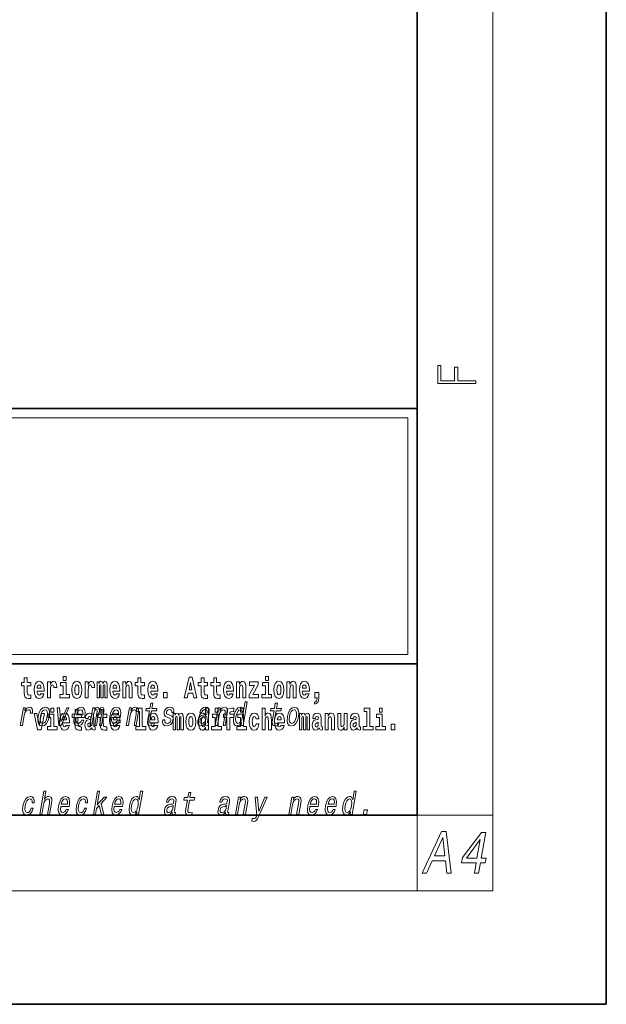
# Model space of a CAD drawing. Extents: x 0 to 210, y 0 to 297.
# Drawn here: x 179 to 210, y 0 to 52 of the extents above; entities that cross this region are included whole.
import ezdxf

# ---------------------------------------------------------------- set-up
doc = ezdxf.new("R2010")
doc.units = 0

msp = doc.modelspace()

# ---------------------------------------------------------------- linework, layer by layer
at = {"color": 7, "lineweight": 35}
for p, q in [((210, 0), (210, 297)), ((200, 10), (200, 287)), ((20, 31.5), (200, 31.5)), ((147.812393, 31.5), (200, 31.5)), ((200, 10), (200, 31.5)), ((147.812393, 18), (198.5, 18)), ((187, 18), (200, 18)), ((20, 10), (200, 10)), ((20, 10), (200, 10)), ((0, 0), (210, 0))]:
    msp.add_line(p, q, dxfattribs=at)
at = {"color": 7, "lineweight": 13}
for p, q in [((204, 6), (204, 291)), ((148.312393, 31), (199.5, 31)), ((199.5, 31), (199.5, 18.5)), ((200, 10), (204, 10)), ((200, 10), (200, 6)), ((204, 6), (16, 6))]:
    msp.add_line(p, q, dxfattribs=at)
at = {"color": 252, "lineweight": 13}
msp.add_line((148.312393, 18.5), (199.5, 18.5), dxfattribs=at)
at = {"color": 7, "lineweight": 13}
for points in [[(203.092789, 32.81683), (203.092789, 32.954521), (202.144257, 32.954521), (202.144257, 33.690964), (201.980133, 33.690964), (201.980133, 32.954521), (201.256912, 32.954521), (201.256912, 33.766068), (201.092789, 33.766068), (201.092789, 32.81683)], [(179.567886, 17.016113), (179.378159, 17.016113), (179.378159, 17.264961), (179.22171, 17.264961), (179.22171, 17.016113), (179.073044, 17.016113), (179.073044, 16.838593), (179.22171, 16.838593), (179.22171, 16.459774), (179.231705, 16.323462), (179.267212, 16.231531), (179.3349, 16.180811), (179.441406, 16.163376), (179.567886, 16.171301), (179.567886, 16.351992), (179.494659, 16.345652), (179.434753, 16.358332), (179.399231, 16.396374), (179.382599, 16.458189), (179.378159, 16.540609), (179.378159, 16.838593), (179.567886, 16.838593)], [(181.286514, 17.331532), (181.286514, 17.115969), (181.442963, 17.115969), (181.442963, 17.331532)], [(185.579193, 17.016113), (185.389465, 17.016113), (185.389465, 17.264961), (185.233032, 17.264961), (185.233032, 17.016113), (185.084351, 17.016113), (185.084351, 16.838593), (185.233032, 16.838593), (185.233032, 16.459774), (185.243011, 16.323462), (185.278519, 16.231531), (185.346191, 16.180811), (185.452698, 16.163376), (185.579193, 16.171301), (185.579193, 16.351992), (185.505966, 16.345652), (185.446045, 16.358332), (185.410553, 16.396374), (185.393906, 16.458189), (185.389465, 16.540609), (185.389465, 16.838593), (185.579193, 16.838593)], [(187.940216, 17.293491), (187.679489, 16.193491), (187.84259, 16.193491), (187.89473, 16.445509), (188.132172, 16.445509), (188.186523, 16.193491), (188.352966, 16.193491), (188.093338, 17.293491)], [(188.918808, 17.016113), (188.72908, 17.016113), (188.72908, 17.264961), (188.572632, 17.264961), (188.572632, 17.016113), (188.423965, 17.016113), (188.423965, 16.838593), (188.572632, 16.838593), (188.572632, 16.459774), (188.582626, 16.323462), (188.618134, 16.231531), (188.685822, 16.180811), (188.792328, 16.163376), (188.918808, 16.171301), (188.918808, 16.351992), (188.845581, 16.345652), (188.785675, 16.358332), (188.750153, 16.396374), (188.733521, 16.458189), (188.72908, 16.540609), (188.72908, 16.838593), (188.918808, 16.838593)], [(189.586731, 17.016113), (189.397003, 17.016113), (189.397003, 17.264961), (189.24057, 17.264961), (189.24057, 17.016113), (189.091888, 17.016113), (189.091888, 16.838593), (189.24057, 16.838593), (189.24057, 16.459774), (189.250549, 16.323462), (189.286057, 16.231531), (189.353729, 16.180811), (189.460236, 16.163376), (189.586731, 16.171301), (189.586731, 16.351992), (189.513504, 16.345652), (189.453583, 16.358332), (189.418091, 16.396374), (189.401443, 16.458189), (189.397003, 16.540609), (189.397003, 16.838593), (189.586731, 16.838593)], [(191.973282, 17.331532), (191.973282, 17.115969), (192.12973, 17.115969), (192.12973, 17.331532)], [(180.091583, 16.421734), (180.058289, 16.367842), (180.01059, 16.348822), (179.968414, 16.361502), (179.935135, 16.399544), (179.910721, 16.462944), (179.899628, 16.550119), (180.271317, 16.550119), (180.27243, 16.60718), (180.254669, 16.808477), (180.202515, 16.955883), (180.119308, 17.044643), (180.006134, 17.074759), (179.898529, 17.043058), (179.815308, 16.954298), (179.762054, 16.810062), (179.744293, 16.61986), (179.762054, 16.426489), (179.815308, 16.282251), (179.896301, 16.193491), (180.002808, 16.163376), (180.091583, 16.179226), (180.162582, 16.225191), (180.216949, 16.304441), (180.257996, 16.421734)], [(180.109314, 16.713375), (179.902954, 16.713375), (179.911835, 16.786285), (179.935135, 16.841763), (179.967316, 16.876633), (180.006134, 16.889313), (180.047195, 16.876633), (180.079376, 16.843348), (180.099335, 16.787872)], [(180.445496, 17.044643), (180.445496, 16.193491), (180.60527, 16.193491), (180.60527, 16.6262), (180.608612, 16.74032), (180.625244, 16.822742), (180.656311, 16.873463), (180.707352, 16.890898), (180.763931, 16.854443), (180.779465, 16.811647), (180.785004, 16.753), (180.785004, 16.748245), (180.93924, 16.748245), (180.93924, 16.76251), (180.92926, 16.898823), (180.900406, 16.995508), (180.850479, 17.052568), (180.778351, 17.073174), (180.720673, 17.062078), (180.674072, 17.030378), (180.635223, 16.976488), (180.60527, 16.900408), (180.60527, 17.044643)], [(181.613815, 16.369427), (181.442963, 16.369427), (181.442963, 17.016113), (181.142273, 17.016113), (181.142273, 16.838593), (181.286514, 16.838593), (181.286514, 16.369427), (181.096786, 16.369427), (181.096786, 16.193491), (181.613815, 16.193491)], [(181.741409, 16.618275), (181.759155, 16.423319), (181.81131, 16.280666), (181.894531, 16.193491), (182.005463, 16.163376), (182.115311, 16.193491), (182.198517, 16.280666), (182.250671, 16.423319), (182.269531, 16.618275), (182.250671, 16.811647), (182.198517, 16.955883), (182.114197, 17.043058), (182.004364, 17.074759), (181.894531, 17.043058), (181.81131, 16.955883), (181.759155, 16.811647)], [(182.005463, 16.886143), (182.04985, 16.868708), (182.08313, 16.817987), (182.103119, 16.73398), (182.11087, 16.61986), (182.103119, 16.504154), (182.08313, 16.420149), (182.04985, 16.369427), (182.005463, 16.353577), (181.959991, 16.369427), (181.926697, 16.421734), (181.906723, 16.507324), (181.90007, 16.6262), (181.906723, 16.73715), (181.927795, 16.817987), (181.96109, 16.868708)], [(182.44928, 17.044643), (182.44928, 16.193491), (182.609039, 16.193491), (182.609039, 16.6262), (182.612366, 16.74032), (182.629013, 16.822742), (182.66008, 16.873463), (182.711121, 16.890898), (182.7677, 16.854443), (182.783234, 16.811647), (182.788788, 16.753), (182.788788, 16.748245), (182.943008, 16.748245), (182.943008, 16.76251), (182.933014, 16.898823), (182.904175, 16.995508), (182.854248, 17.052568), (182.782135, 17.073174), (182.724426, 17.062078), (182.677826, 17.030378), (182.639008, 16.976488), (182.609039, 16.900408), (182.609039, 17.044643)], [(183.48555, 16.824327), (183.48555, 16.193491), (183.61203, 16.193491), (183.61203, 16.781532), (183.606491, 16.905163), (183.588745, 16.997093), (183.552124, 17.054153), (183.491104, 17.074759), (183.427856, 17.043058), (183.375702, 16.951128), (183.34021, 17.041473), (183.279175, 17.074759), (183.223709, 17.043058), (183.184875, 16.954298), (183.184875, 17.044643), (183.070587, 17.044643), (183.070587, 16.193491), (183.195969, 16.193491), (183.195969, 16.817987), (183.208176, 16.875048), (183.243683, 16.895653), (183.270309, 16.879803), (183.279175, 16.835423), (183.279175, 16.193491), (183.403442, 16.193491), (183.403442, 16.817987), (183.415649, 16.875048), (183.451157, 16.895653), (183.476685, 16.879803), (183.48555, 16.835423)], [(184.099121, 16.421734), (184.065826, 16.367842), (184.018127, 16.348822), (183.975952, 16.361502), (183.942673, 16.399544), (183.918259, 16.462944), (183.907166, 16.550119), (184.278854, 16.550119), (184.279968, 16.60718), (184.262207, 16.808477), (184.210052, 16.955883), (184.126846, 17.044643), (184.013672, 17.074759), (183.906067, 17.043058), (183.822845, 16.954298), (183.769592, 16.810062), (183.751831, 16.61986), (183.769592, 16.426489), (183.822845, 16.282251), (183.903839, 16.193491), (184.010345, 16.163376), (184.099121, 16.179226), (184.17012, 16.225191), (184.224487, 16.304441), (184.265533, 16.421734)], [(184.116852, 16.713375), (183.910492, 16.713375), (183.919373, 16.786285), (183.942673, 16.841763), (183.974854, 16.876633), (184.013672, 16.889313), (184.054733, 16.876633), (184.086914, 16.843348), (184.106873, 16.787872)], [(184.431961, 17.044643), (184.431961, 16.193491), (184.590622, 16.193491), (184.590622, 16.61669), (184.595062, 16.732395), (184.611694, 16.814817), (184.643875, 16.863953), (184.693817, 16.881388), (184.734863, 16.865538), (184.75705, 16.824327), (184.764816, 16.75617), (184.767029, 16.66741), (184.767029, 16.193491), (184.92569, 16.193491), (184.92569, 16.710205), (184.920135, 16.862368), (184.897949, 16.976488), (184.846924, 17.047813), (184.755936, 17.073174), (184.702682, 17.063663), (184.658295, 17.035133), (184.621689, 16.985998), (184.590622, 16.914673), (184.590622, 17.044643)], [(186.102875, 16.421734), (186.069595, 16.367842), (186.021881, 16.348822), (185.979721, 16.361502), (185.946442, 16.399544), (185.922028, 16.462944), (185.910934, 16.550119), (186.282623, 16.550119), (186.283722, 16.60718), (186.265976, 16.808477), (186.213837, 16.955883), (186.130615, 17.044643), (186.017456, 17.074759), (185.909821, 17.043058), (185.826614, 16.954298), (185.773346, 16.810062), (185.7556, 16.61986), (185.773346, 16.426489), (185.826614, 16.282251), (185.907608, 16.193491), (186.01413, 16.163376), (186.102875, 16.179226), (186.173889, 16.225191), (186.228256, 16.304441), (186.269302, 16.421734)], [(186.120636, 16.713375), (185.914261, 16.713375), (185.923141, 16.786285), (185.946442, 16.841763), (185.978607, 16.876633), (186.017456, 16.889313), (186.058502, 16.876633), (186.090668, 16.843348), (186.110657, 16.787872)], [(188.015671, 17.019283), (188.092224, 16.630955), (187.93689, 16.630955)], [(190.110413, 16.421734), (190.077133, 16.367842), (190.029419, 16.348822), (189.987259, 16.361502), (189.953979, 16.399544), (189.929565, 16.462944), (189.918472, 16.550119), (190.290161, 16.550119), (190.29126, 16.60718), (190.273514, 16.808477), (190.221375, 16.955883), (190.138153, 17.044643), (190.024994, 17.074759), (189.917358, 17.043058), (189.834152, 16.954298), (189.780884, 16.810062), (189.763138, 16.61986), (189.780884, 16.426489), (189.834152, 16.282251), (189.915146, 16.193491), (190.021667, 16.163376), (190.110413, 16.179226), (190.181427, 16.225191), (190.235794, 16.304441), (190.27684, 16.421734)], [(190.128174, 16.713375), (189.921799, 16.713375), (189.930679, 16.786285), (189.953979, 16.841763), (189.986145, 16.876633), (190.024994, 16.889313), (190.06604, 16.876633), (190.098206, 16.843348), (190.118195, 16.787872)], [(190.443268, 17.044643), (190.443268, 16.193491), (190.601929, 16.193491), (190.601929, 16.61669), (190.606369, 16.732395), (190.623016, 16.814817), (190.655182, 16.863953), (190.705109, 16.881388), (190.746155, 16.865538), (190.768356, 16.824327), (190.776123, 16.75617), (190.778351, 16.66741), (190.778351, 16.193491), (190.936996, 16.193491), (190.936996, 16.710205), (190.931458, 16.862368), (190.909271, 16.976488), (190.858215, 17.047813), (190.767242, 17.073174), (190.713989, 17.063663), (190.669617, 17.035133), (190.632996, 16.985998), (190.601929, 16.914673), (190.601929, 17.044643)], [(191.592712, 16.886143), (191.592712, 17.044643), (191.130051, 17.044643), (191.130051, 16.860783), (191.391907, 16.860783), (191.112305, 16.359917), (191.112305, 16.193491), (191.608246, 16.193491), (191.608246, 16.377352), (191.305359, 16.377352)], [(192.300583, 16.369427), (192.12973, 16.369427), (192.12973, 17.016113), (191.829041, 17.016113), (191.829041, 16.838593), (191.973282, 16.838593), (191.973282, 16.369427), (191.783554, 16.369427), (191.783554, 16.193491), (192.300583, 16.193491)], [(192.428177, 16.618275), (192.445923, 16.423319), (192.498077, 16.280666), (192.581299, 16.193491), (192.69223, 16.163376), (192.802078, 16.193491), (192.885284, 16.280666), (192.937439, 16.423319), (192.956299, 16.618275), (192.937439, 16.811647), (192.885284, 16.955883), (192.800964, 17.043058), (192.691132, 17.074759), (192.581299, 17.043058), (192.498077, 16.955883), (192.445923, 16.811647)], [(192.69223, 16.886143), (192.736618, 16.868708), (192.769897, 16.817987), (192.789886, 16.73398), (192.797638, 16.61986), (192.789886, 16.504154), (192.769897, 16.420149), (192.736618, 16.369427), (192.69223, 16.353577), (192.646759, 16.369427), (192.613464, 16.421734), (192.593491, 16.507324), (192.586838, 16.6262), (192.593491, 16.73715), (192.614563, 16.817987), (192.647858, 16.868708)], [(193.11496, 17.044643), (193.11496, 16.193491), (193.273621, 16.193491), (193.273621, 16.61669), (193.278061, 16.732395), (193.294708, 16.814817), (193.326874, 16.863953), (193.376801, 16.881388), (193.417847, 16.865538), (193.440048, 16.824327), (193.447815, 16.75617), (193.450043, 16.66741), (193.450043, 16.193491), (193.608688, 16.193491), (193.608688, 16.710205), (193.603149, 16.862368), (193.580963, 16.976488), (193.529907, 17.047813), (193.438934, 17.073174), (193.385681, 17.063663), (193.341309, 17.035133), (193.304688, 16.985998), (193.273621, 16.914673), (193.273621, 17.044643)], [(194.11795, 16.421734), (194.084671, 16.367842), (194.036957, 16.348822), (193.994797, 16.361502), (193.961517, 16.399544), (193.937103, 16.462944), (193.92601, 16.550119), (194.297699, 16.550119), (194.298798, 16.60718), (194.281052, 16.808477), (194.228912, 16.955883), (194.145691, 17.044643), (194.032532, 17.074759), (193.924896, 17.043058), (193.84169, 16.954298), (193.788422, 16.810062), (193.770676, 16.61986), (193.788422, 16.426489), (193.84169, 16.282251), (193.922684, 16.193491), (194.029205, 16.163376), (194.11795, 16.179226), (194.188965, 16.225191), (194.243332, 16.304441), (194.284378, 16.421734)], [(194.135712, 16.713375), (193.929337, 16.713375), (193.938217, 16.786285), (193.961517, 16.841763), (193.993683, 16.876633), (194.032532, 16.889313), (194.073578, 16.876633), (194.105743, 16.843348), (194.125732, 16.787872)], [(186.578857, 16.485134), (186.578857, 16.193491), (186.783005, 16.193491), (186.783005, 16.485134)], [(194.569519, 15.863808), (194.666046, 15.893923), (194.738159, 15.960494), (194.782547, 16.06669), (194.79808, 16.204586), (194.79808, 16.485134), (194.593933, 16.485134), (194.593933, 16.193491), (194.704895, 16.193491), (194.704895, 16.171301), (194.696014, 16.093636), (194.6716, 16.03499), (194.62944, 15.995364), (194.569519, 15.973174)], [(179.015533, 14.747053), (179.126755, 14.747053), (179.218933, 15.277889), (179.252533, 15.405843), (179.302582, 15.497485), (179.367798, 15.552816), (179.445679, 15.571837), (179.499176, 15.559733), (179.534897, 15.525151), (179.549957, 15.466362), (179.544998, 15.386823), (179.657501, 15.386823), (179.666656, 15.52688), (179.642349, 15.627169), (179.583344, 15.687687), (179.492142, 15.708436), (179.425293, 15.694604), (179.363663, 15.660022), (179.304153, 15.601232), (179.25116, 15.521693), (179.277893, 15.675584), (179.176758, 15.675584)], [(179.962341, 15.210454), (179.945923, 14.999503), (179.977051, 14.843884), (180.05249, 14.747053), (180.170654, 14.7142), (180.298981, 14.747053), (180.407761, 14.842154), (180.49292, 14.997773), (180.551346, 15.210454), (180.566498, 15.421405), (180.535675, 15.578753), (180.4599, 15.673854), (180.343307, 15.708436), (180.21344, 15.673854), (180.10434, 15.577024), (180.019196, 15.421405)], [(180.634018, 15.654891), (180.634018, 15.439329), (180.790466, 15.439329), (180.790466, 15.654891)], [(181.059143, 14.747053), (181.176697, 14.747053), (181.585663, 15.675584), (181.470642, 15.675584), (181.14978, 14.92688), (181.085129, 15.675584), (180.968842, 15.675584)], [(181.966827, 15.167226), (182.411743, 15.167226), (182.425323, 15.238119), (182.439636, 15.436967), (182.409851, 15.58567), (182.336975, 15.675584), (182.225128, 15.708436), (182.104095, 15.673854), (181.99881, 15.577024), (181.914612, 15.419676), (181.858368, 15.212183), (181.840393, 14.999503), (181.870239, 14.843884), (181.940643, 14.747053), (182.048691, 14.7142), (182.151184, 14.736678), (182.242294, 14.795468), (182.317902, 14.88884), (182.373657, 15.013335), (182.263702, 15.013335), (182.228928, 14.944171), (182.187057, 14.892298), (182.086319, 14.8508), (182.017578, 14.86982), (181.973724, 14.930339), (181.95546, 15.028897), (181.965942, 15.162039)], [(182.693222, 14.747053), (182.795593, 14.747053), (182.903397, 15.367803), (182.925934, 15.461174), (182.956604, 15.528609), (182.992584, 15.568378), (183.033203, 15.583941), (183.061127, 15.570108), (183.075348, 15.535526), (183.075256, 15.476736), (183.065521, 15.398927), (182.952332, 14.747053), (183.048401, 14.747053), (183.156189, 15.367803), (183.178421, 15.459445), (183.209091, 15.52688), (183.246643, 15.568378), (183.287262, 15.583941), (183.315186, 15.570108), (183.329407, 15.535526), (183.318329, 15.398927), (183.205139, 14.747053), (183.30751, 14.747053), (183.418915, 15.388552), (183.435699, 15.521693), (183.433197, 15.623711), (183.403564, 15.685958), (183.341736, 15.708436), (183.258636, 15.673854), (183.181808, 15.573566), (183.152161, 15.672125), (183.080093, 15.708436), (183.002045, 15.673854), (182.935928, 15.577024), (182.953049, 15.675584), (182.854462, 15.675584)], [(183.848663, 15.167226), (184.293579, 15.167226), (184.307159, 15.238119), (184.321457, 15.436967), (184.291656, 15.58567), (184.218811, 15.675584), (184.106949, 15.708436), (183.985931, 15.673854), (183.88063, 15.577024), (183.796432, 15.419676), (183.740173, 15.212183), (183.722198, 14.999503), (183.75206, 14.843884), (183.822464, 14.747053), (183.930511, 14.7142), (184.03302, 14.736678), (184.124115, 14.795468), (184.199738, 14.88884), (184.255478, 15.013335), (184.145508, 15.013335), (184.110748, 14.944171), (184.068878, 14.892298), (183.96814, 14.8508), (183.899384, 14.86982), (183.85556, 14.930339), (183.83728, 15.028897), (183.847748, 15.162039)], [(184.619278, 14.747053), (184.730499, 14.747053), (184.823578, 15.283076), (184.856277, 15.405843), (184.908554, 15.495756), (184.975037, 15.551087), (185.054474, 15.571837), (185.112152, 15.554546), (185.141968, 15.50786), (185.1474, 15.43005), (185.135712, 15.326303), (185.035126, 14.747053), (185.146362, 14.747053), (185.25235, 15.357428), (185.268616, 15.480194), (185.26358, 15.582211), (185.205215, 15.675584), (185.094635, 15.708436), (185.028076, 15.696333), (184.968018, 15.66348), (184.911636, 15.608149), (184.862076, 15.533796), (184.886688, 15.675584), (184.780518, 15.675584)], [(185.165237, 15.477369), (185.309479, 15.477369), (185.309479, 14.692787), (185.126404, 14.692787), (185.126404, 14.51685), (185.643433, 14.51685), (185.643433, 14.692787), (185.465912, 14.692787), (185.465912, 15.654891), (185.165237, 15.654891)], [(185.842651, 15.514776), (185.761871, 15.049646), (185.743347, 14.899215), (185.760712, 14.795468), (185.820999, 14.734949), (185.937469, 14.7142), (186.070435, 14.722846), (186.093246, 14.854258), (185.995392, 14.843884), (185.910568, 14.857716), (185.871307, 14.900944), (185.863708, 14.973566), (185.877625, 15.075583), (185.953888, 15.514776), (186.207947, 15.514776), (186.230469, 15.64446), (185.97641, 15.64446), (186.023544, 15.915929), (185.912308, 15.915929), (185.865173, 15.64446), (185.673035, 15.64446), (185.650528, 15.514776)], [(186.927505, 15.288263), (186.82608, 15.322845), (186.753342, 15.362616), (186.740906, 15.443883), (186.758408, 15.500944), (186.792145, 15.542442), (186.83963, 15.568378), (186.903381, 15.578753), (186.960983, 15.568378), (187.00235, 15.537255), (187.024567, 15.490569), (187.026398, 15.428321), (187.135101, 15.428321), (187.135712, 15.43178), (187.136261, 15.544171), (187.099762, 15.632356), (187.028473, 15.687687), (186.925888, 15.708436), (186.81485, 15.687687), (186.726562, 15.630627), (186.662567, 15.5459), (186.628784, 15.438696), (186.622147, 15.334949), (186.644928, 15.262327), (186.694061, 15.210454), (186.772446, 15.174143), (186.889099, 15.132644), (186.957428, 15.089417), (186.971649, 15.054834), (186.970245, 15.002961), (186.947754, 14.938984), (186.908997, 14.890569), (186.854309, 14.859445), (186.786774, 14.849071), (186.719055, 14.859445), (186.674805, 14.895757), (186.650894, 14.954546), (186.651093, 15.035814), (186.543655, 15.035814), (186.537338, 14.897486), (186.571747, 14.797197), (186.643402, 14.736678), (186.753235, 14.7142), (186.875961, 14.736678), (186.973694, 14.797197), (187.043579, 14.894027), (187.084473, 15.020252), (187.089478, 15.129186), (187.063202, 15.203537), (187.007156, 15.251952)], [(188.807159, 14.868091), (188.806244, 14.862904), (188.802368, 14.804113), (188.814117, 14.762615), (188.888031, 14.729762), (188.952362, 14.743595), (188.972778, 14.861175), (188.945343, 14.855987), (188.913849, 14.878466), (188.919556, 14.94763), (189.003021, 15.428321), (189.009171, 15.551087), (188.97995, 15.637543), (188.91185, 15.689416), (188.806458, 15.708436), (188.696671, 15.687687), (188.608093, 15.628898), (188.542877, 15.537255), (188.505432, 15.416218), (188.503632, 15.405843), (188.603485, 15.405843), (188.624939, 15.478465), (188.661774, 15.530338), (188.712677, 15.561462), (188.779236, 15.573566), (188.839661, 15.56492), (188.87941, 15.538984), (188.898132, 15.494027), (188.896179, 15.43178), (188.87851, 15.359157), (188.85199, 15.322845), (188.798431, 15.305554), (188.701233, 15.291721), (188.587112, 15.260598), (188.500397, 15.205266), (188.43988, 15.118811), (188.403778, 14.990857), (188.396591, 14.876736), (188.421051, 14.79201), (188.474945, 14.738408), (188.558868, 14.719387), (188.682724, 14.755698)], [(188.8022, 14.648407), (188.8022, 14.516851), (188.960861, 14.516851), (188.960861, 15.654892), (188.8022, 15.654892), (188.8022, 15.238032), (188.77002, 15.309359), (188.734528, 15.360079), (188.69458, 15.388609), (188.64798, 15.398119), (188.56366, 15.366419), (188.497086, 15.277658), (188.453827, 15.135007), (188.438293, 14.94322), (188.453827, 14.749848), (188.497086, 14.605612), (188.56366, 14.516851), (188.64798, 14.486736), (188.695679, 14.496246), (188.735626, 14.524776), (188.77002, 14.575497)], [(189.317017, 15.654892), (189.317017, 15.439329), (189.47345, 15.439329), (189.47345, 15.654892)], [(189.323822, 14.747053), (189.435059, 14.747053), (189.528137, 15.283076), (189.560822, 15.405843), (189.613098, 15.495756), (189.679596, 15.551087), (189.759033, 15.571837), (189.816711, 15.554546), (189.846512, 15.50786), (189.851959, 15.43005), (189.840271, 15.326303), (189.739685, 14.747053), (189.850906, 14.747053), (189.956894, 15.357428), (189.973175, 15.480194), (189.96814, 15.582211), (189.90976, 15.675584), (189.799179, 15.708436), (189.73262, 15.696333), (189.672562, 15.66348), (189.61618, 15.608149), (189.56662, 15.533796), (189.591248, 15.675584), (189.485077, 15.675584)], [(189.758606, 15.161952), (189.929459, 15.161952), (189.929459, 14.516851), (190.085907, 14.516851), (190.085907, 15.161952), (190.297821, 15.161952), (190.297821, 15.339474), (190.085907, 15.339474), (190.085907, 15.375929), (190.09256, 15.421894), (190.113647, 15.45201), (190.149139, 15.46786), (190.20018, 15.4742), (190.29892, 15.466275), (190.29892, 15.646967), (190.182434, 15.654892), (190.06926, 15.642212), (189.990479, 15.602586), (189.943878, 15.526505), (189.929459, 15.406044), (189.929459, 15.339474), (189.758606, 15.339474)], [(190.706772, 14.890569), (190.681854, 14.747053), (190.793091, 14.747053), (191.008667, 15.988552), (190.898712, 15.988552), (190.819733, 15.533796), (190.757874, 15.665209), (190.711456, 15.696333), (190.654144, 15.708436), (190.540695, 15.673854), (190.44046, 15.577024), (190.3591, 15.421405), (190.303802, 15.212183), (190.286438, 15.002961), (190.313446, 14.845613), (190.379761, 14.747053), (190.481491, 14.7142), (190.542999, 14.726304), (190.601501, 14.757428)], [(190.652863, 15.654892), (190.652863, 15.43933), (190.809296, 15.43933), (190.809296, 15.654892)], [(191.79454, 15.654892), (191.79454, 14.516851), (191.953201, 14.516851), (191.953201, 14.94005), (191.957642, 15.055757), (191.974274, 15.138177), (192.006454, 15.187313), (192.056396, 15.204748), (192.097443, 15.188898), (192.119629, 15.147687), (192.127396, 15.079532), (192.129608, 14.99077), (192.129608, 14.516851), (192.288269, 14.516851), (192.288269, 15.033566), (192.282715, 15.185727), (192.260529, 15.299849), (192.209503, 15.371174), (192.118515, 15.396535), (192.065262, 15.387024), (192.020874, 15.358494), (191.984268, 15.309359), (191.953201, 15.238033), (191.953201, 15.654892)], [(192.429016, 15.514776), (192.348251, 15.049646), (192.329712, 14.899215), (192.347092, 14.795468), (192.407379, 14.734949), (192.523834, 14.7142), (192.656799, 14.722846), (192.679626, 14.854258), (192.581757, 14.843884), (192.496948, 14.857716), (192.457672, 14.900944), (192.450073, 14.973566), (192.463989, 15.075583), (192.540253, 15.514776), (192.794312, 15.514776), (192.816833, 15.64446), (192.562775, 15.64446), (192.609924, 15.915929), (192.498688, 15.915929), (192.451538, 15.64446), (192.259415, 15.64446), (192.236908, 15.514776)], [(193.135071, 15.210454), (193.118668, 14.999503), (193.14978, 14.843884), (193.22525, 14.747053), (193.343414, 14.7142), (193.47171, 14.747053), (193.580505, 14.842154), (193.66568, 14.997773), (193.724091, 15.210454), (193.739227, 15.421405), (193.708405, 15.578753), (193.63266, 15.673854), (193.516052, 15.708436), (193.386169, 15.673854), (193.2771, 15.577024), (193.191925, 15.421405)], [(197.187851, 15.47737), (197.332092, 15.47737), (197.332092, 14.692788), (197.149017, 14.692788), (197.149017, 14.516852), (197.666046, 14.516852), (197.666046, 14.692788), (197.488525, 14.692788), (197.488525, 15.654892), (197.187851, 15.654892)], [(198.000015, 15.654892), (198.000015, 15.43933), (198.156464, 15.43933), (198.156464, 15.654892)], [(179.747528, 15.368003), (179.926147, 14.51685), (180.109222, 14.51685), (180.285629, 15.368003), (180.138062, 15.368003), (180.019348, 14.756187), (179.896194, 15.368003)], [(180.076385, 15.212183), (180.114792, 15.367803), (180.169708, 15.480194), (180.238586, 15.549358), (180.319885, 15.573566), (180.391541, 15.549358), (180.436707, 15.481923), (180.452271, 15.367803), (180.437897, 15.212183), (180.397919, 15.054834), (180.342712, 14.940713), (180.273834, 14.871549), (180.194092, 14.849071), (180.12088, 14.871549), (180.076019, 14.940713), (180.06044, 15.054834)], [(180.961319, 14.692787), (180.790466, 14.692787), (180.790466, 15.339473), (180.489777, 15.339473), (180.489777, 15.161951), (180.634018, 15.161951), (180.634018, 14.692787), (180.44429, 14.692787), (180.44429, 14.51685), (180.961319, 14.51685)], [(181.442841, 14.745092), (181.409561, 14.691202), (181.361847, 14.672182), (181.319687, 14.684862), (181.286407, 14.722902), (181.261993, 14.786303), (181.2509, 14.873479), (181.622589, 14.873479), (181.623688, 14.930539), (181.605942, 15.131836), (181.553802, 15.279243), (181.470581, 15.368003), (181.357422, 15.398119), (181.249786, 15.366418), (181.16658, 15.277658), (181.113312, 15.133421), (181.095566, 14.943219), (181.113312, 14.749847), (181.16658, 14.605612), (181.247574, 14.51685), (181.354095, 14.486735), (181.442841, 14.502585), (181.513855, 14.548551), (181.568222, 14.627802), (181.609268, 14.745092)], [(181.460602, 15.036736), (181.254227, 15.036736), (181.263107, 15.109646), (181.286407, 15.165121), (181.318573, 15.199992), (181.357422, 15.212672), (181.398468, 15.199992), (181.430634, 15.166706), (181.450623, 15.111231)], [(182.255005, 15.339473), (182.065277, 15.339473), (182.065277, 15.588321), (181.908844, 15.588321), (181.908844, 15.339473), (181.760162, 15.339473), (181.760162, 15.161951), (181.908844, 15.161951), (181.908844, 14.783133), (181.918823, 14.646822), (181.95433, 14.554891), (182.022003, 14.50417), (182.12851, 14.486735), (182.255005, 14.49466), (182.255005, 14.675352), (182.181778, 14.669012), (182.121857, 14.681692), (182.086365, 14.719732), (182.069717, 14.781548), (182.065277, 14.863969), (182.065277, 15.161951), (182.255005, 15.161951)], [(181.989059, 15.29518), (182.023682, 15.414488), (182.07312, 15.502673), (182.134247, 15.556275), (182.205811, 15.575295), (182.269501, 15.556275), (182.312012, 15.502673), (182.328293, 15.414488), (182.318954, 15.29518)], [(182.607819, 15.111231), (182.62558, 15.193652), (182.682159, 15.222182), (182.734314, 15.199992), (182.75206, 15.136591), (182.745407, 15.087456), (182.723206, 15.063681), (182.683273, 15.054171), (182.62114, 15.044661), (182.536819, 15.01296), (182.4758, 14.954314), (182.439178, 14.870309), (182.426971, 14.760942), (182.439178, 14.646822), (182.4758, 14.559646), (182.534607, 14.50734), (182.614487, 14.486735), (182.7099, 14.52002), (182.793121, 14.619877), (182.805328, 14.562816), (182.828613, 14.524776), (182.861908, 14.505755), (182.909607, 14.49783), (182.972855, 14.51051), (182.972855, 14.675352), (182.946228, 14.670597), (182.910721, 14.691202), (182.904068, 14.756187), (182.904068, 15.133421), (182.890747, 15.249127), (182.8508, 15.331548), (182.780914, 15.380684), (182.682159, 15.398119), (182.586746, 15.377514), (182.515747, 15.322038), (182.470245, 15.234862), (182.455826, 15.123911), (182.455826, 15.111231)], [(183.590851, 15.339473), (183.401123, 15.339473), (183.401123, 15.588321), (183.24469, 15.588321), (183.24469, 15.339473), (183.096008, 15.339473), (183.096008, 15.161951), (183.24469, 15.161951), (183.24469, 14.783134), (183.254669, 14.646822), (183.290176, 14.554891), (183.357849, 14.50417), (183.464355, 14.486735), (183.590851, 14.49466), (183.590851, 14.675352), (183.517624, 14.669012), (183.457703, 14.681692), (183.422211, 14.719732), (183.405563, 14.781549), (183.401123, 14.863969), (183.401123, 15.161951), (183.590851, 15.161951)], [(184.114532, 14.745092), (184.081253, 14.691202), (184.033539, 14.672182), (183.991379, 14.684862), (183.958099, 14.722902), (183.933685, 14.786304), (183.922592, 14.873479), (184.294281, 14.873479), (184.29538, 14.930539), (184.277634, 15.131836), (184.225494, 15.279243), (184.142273, 15.368004), (184.029114, 15.398119), (183.921478, 15.366419), (183.838272, 15.277658), (183.785004, 15.133421), (183.767258, 14.943219), (183.785004, 14.749847), (183.838272, 14.605612), (183.919266, 14.51685), (184.025787, 14.486735), (184.114532, 14.502585), (184.185547, 14.548551), (184.239914, 14.627802), (184.28096, 14.745092)], [(183.87088, 15.29518), (183.905487, 15.414488), (183.954926, 15.502673), (184.016068, 15.556275), (184.087616, 15.575295), (184.151306, 15.556275), (184.193817, 15.502673), (184.210114, 15.414488), (184.200775, 15.29518)], [(184.132294, 15.036736), (183.925919, 15.036736), (183.934799, 15.109646), (183.958099, 15.165122), (183.990265, 15.199992), (184.029114, 15.212672), (184.07016, 15.199992), (184.102325, 15.166707), (184.122314, 15.111231)], [(186.118317, 14.745093), (186.085022, 14.691202), (186.037323, 14.672182), (185.995148, 14.684862), (185.961868, 14.722903), (185.937454, 14.786304), (185.926361, 14.873479), (186.29805, 14.873479), (186.299164, 14.93054), (186.281403, 15.131837), (186.229248, 15.279243), (186.146042, 15.368004), (186.032867, 15.398119), (185.925262, 15.366419), (185.842041, 15.277658), (185.788788, 15.133422), (185.771027, 14.94322), (185.788788, 14.749848), (185.842041, 14.605612), (185.923035, 14.51685), (186.029541, 14.486735), (186.118317, 14.502585), (186.189316, 14.548552), (186.243683, 14.627802), (186.284729, 14.745093)], [(186.136047, 15.036736), (185.929688, 15.036736), (185.938568, 15.109646), (185.961868, 15.165122), (185.994049, 15.199992), (186.032867, 15.212672), (186.073929, 15.199992), (186.10611, 15.166707), (186.126068, 15.111231)], [(187.508514, 15.147687), (187.508514, 14.516851), (187.63501, 14.516851), (187.63501, 15.104892), (187.629456, 15.228522), (187.611694, 15.320454), (187.575089, 15.377514), (187.514069, 15.398119), (187.450821, 15.366419), (187.398682, 15.274488), (187.363174, 15.364834), (187.302155, 15.398119), (187.246674, 15.366419), (187.20784, 15.277658), (187.20784, 15.368004), (187.093567, 15.368004), (187.093567, 14.516851), (187.218933, 14.516851), (187.218933, 15.141347), (187.23114, 15.198407), (187.266647, 15.219012), (187.293274, 15.203162), (187.302155, 15.158782), (187.302155, 14.516851), (187.426422, 14.516851), (187.426422, 15.141347), (187.438629, 15.198407), (187.474121, 15.219012), (187.499634, 15.203162), (187.508514, 15.158782)], [(187.768143, 14.941635), (187.785889, 14.746678), (187.838043, 14.604027), (187.921265, 14.516851), (188.032196, 14.486736), (188.142044, 14.516851), (188.22525, 14.604027), (188.277405, 14.746678), (188.296265, 14.941635), (188.277405, 15.135007), (188.22525, 15.279243), (188.14093, 15.366419), (188.031097, 15.398119), (187.921265, 15.366419), (187.838043, 15.279243), (187.785889, 15.135007)], [(188.032196, 15.209502), (188.076584, 15.192067), (188.109863, 15.141347), (188.129852, 15.057341), (188.137604, 14.94322), (188.129852, 14.827514), (188.109863, 14.743508), (188.076584, 14.692788), (188.032196, 14.676937), (187.986725, 14.692788), (187.95343, 14.745093), (187.933456, 14.830684), (187.926804, 14.94956), (187.933456, 15.060511), (187.954529, 15.141347), (187.987823, 15.192067)], [(188.829941, 15.072125), (188.799164, 14.982212), (188.746704, 14.913048), (188.678223, 14.868091), (188.600952, 14.852529), (188.554413, 14.861175), (188.525085, 14.88884), (188.512009, 14.937255), (188.517395, 15.00469), (188.532959, 15.065208), (188.560699, 15.108437), (188.649994, 15.156852), (188.755981, 15.177601), (188.855469, 15.219099)], [(188.701233, 15.207917), (188.746735, 15.190482), (188.780014, 15.141347), (188.8022, 15.057341), (188.809967, 14.94322), (188.8022, 14.827514), (188.780014, 14.743508), (188.745621, 14.692788), (188.701233, 14.676938), (188.657959, 14.692788), (188.62468, 14.743508), (188.603607, 14.827514), (188.596954, 14.94322), (188.603607, 15.057341), (188.62468, 15.139762), (188.657959, 15.190482)], [(189.644318, 14.692788), (189.47345, 14.692788), (189.47345, 15.339474), (189.172775, 15.339474), (189.172775, 15.161952), (189.317017, 15.161952), (189.317017, 14.692788), (189.127289, 14.692788), (189.127289, 14.516851), (189.644318, 14.516851)], [(190.649384, 15.571837), (190.718475, 15.547629), (190.76239, 15.480194), (190.775757, 15.367803), (190.761353, 15.212183), (190.721405, 15.054834), (190.669006, 14.942442), (190.601379, 14.873278), (190.52417, 14.8508), (190.458557, 14.873278), (190.41748, 14.942442), (190.401917, 15.056563), (190.417557, 15.212183), (190.455658, 15.366074), (190.510559, 15.478465), (190.575653, 15.547629)], [(190.980164, 14.692788), (190.809296, 14.692788), (190.809296, 15.339474), (190.508621, 15.339474), (190.508621, 15.161952), (190.652863, 15.161952), (190.652863, 14.692788), (190.463135, 14.692788), (190.463135, 14.516851), (190.980164, 14.516851)], [(191.478333, 14.821175), (191.447266, 14.716563), (191.384033, 14.678523), (191.339645, 14.694373), (191.306366, 14.745093), (191.286377, 14.8291), (191.279724, 14.944805), (191.286377, 15.058927), (191.307465, 15.142932), (191.340759, 15.192067), (191.384033, 15.209503), (191.447266, 15.176217), (191.477234, 15.085872), (191.633667, 15.085872), (191.610367, 15.215843), (191.56044, 15.314114), (191.484985, 15.375929), (191.38736, 15.398119), (191.276398, 15.364834), (191.192078, 15.272903), (191.137711, 15.128667), (191.119965, 14.94005), (191.137711, 14.753018), (191.188751, 14.610367), (191.269745, 14.518436), (191.377365, 14.486736), (191.479431, 14.510511), (191.558228, 14.575497), (191.610367, 14.681693), (191.633667, 14.821175)], [(192.797546, 14.745093), (192.764252, 14.691203), (192.716553, 14.672183), (192.674377, 14.684863), (192.641098, 14.722903), (192.616684, 14.786304), (192.605591, 14.87348), (192.97728, 14.87348), (192.978394, 14.93054), (192.960632, 15.131837), (192.908478, 15.279243), (192.825272, 15.368004), (192.712097, 15.39812), (192.604492, 15.366419), (192.521271, 15.277658), (192.468018, 15.133422), (192.450256, 14.94322), (192.468018, 14.749848), (192.521271, 14.605613), (192.602264, 14.516851), (192.708771, 14.486736), (192.797546, 14.502586), (192.868546, 14.548552), (192.922913, 14.627803), (192.963959, 14.745093)], [(192.815277, 15.036736), (192.608917, 15.036736), (192.617798, 15.109647), (192.641098, 15.165122), (192.673279, 15.199993), (192.712097, 15.212673), (192.753159, 15.199993), (192.785339, 15.166707), (192.805298, 15.111232)], [(193.249146, 15.212183), (193.287537, 15.367803), (193.342438, 15.480194), (193.411331, 15.549358), (193.492645, 15.573566), (193.56427, 15.549358), (193.609436, 15.481923), (193.625031, 15.367803), (193.610626, 15.212183), (193.570679, 15.054834), (193.515472, 14.940713), (193.446579, 14.871549), (193.366821, 14.849071), (193.29364, 14.871549), (193.248764, 14.940713), (193.233185, 15.054834)], [(194.187744, 15.147687), (194.187744, 14.516851), (194.31424, 14.516851), (194.31424, 15.104892), (194.308685, 15.228523), (194.290924, 15.320454), (194.254318, 15.377515), (194.193298, 15.39812), (194.130051, 15.36642), (194.077911, 15.274488), (194.042404, 15.364835), (193.981384, 15.39812), (193.925903, 15.36642), (193.88707, 15.277658), (193.88707, 15.368005), (193.772797, 15.368004), (193.772797, 14.516851), (193.898163, 14.516851), (193.898163, 15.141347), (193.91037, 15.198408), (193.945877, 15.219013), (193.972504, 15.203163), (193.981384, 15.158783), (193.981384, 14.516851), (194.105652, 14.516851), (194.105652, 15.141347), (194.117859, 15.198408), (194.153351, 15.219013), (194.178864, 15.203163), (194.187744, 15.158783)], [(194.630432, 15.111232), (194.648193, 15.193653), (194.704773, 15.222183), (194.756927, 15.199993), (194.774673, 15.136592), (194.768021, 15.087457), (194.745819, 15.063682), (194.705887, 15.054172), (194.643753, 15.044662), (194.559433, 15.012961), (194.498413, 14.954315), (194.461792, 14.87031), (194.449585, 14.760944), (194.461792, 14.646823), (194.498413, 14.559647), (194.55722, 14.507341), (194.6371, 14.486736), (194.732513, 14.520021), (194.815735, 14.619878), (194.827942, 14.562818), (194.851227, 14.524776), (194.884521, 14.505756), (194.93222, 14.497831), (194.995468, 14.510511), (194.995468, 14.675353), (194.968842, 14.670598), (194.933334, 14.691203), (194.926682, 14.756189), (194.926682, 15.133422), (194.913361, 15.249128), (194.873413, 15.331549), (194.803528, 15.380685), (194.704773, 15.39812), (194.60936, 15.377515), (194.538361, 15.322039), (194.492859, 15.234863), (194.478439, 15.123912), (194.478439, 15.111232)], [(195.134155, 15.368005), (195.134155, 14.516851), (195.292816, 14.516851), (195.292816, 14.94005), (195.297256, 15.055757), (195.313904, 15.138178), (195.346069, 15.187313), (195.395996, 15.204748), (195.437042, 15.188898), (195.459244, 15.147688), (195.46701, 15.079532), (195.469238, 14.990771), (195.469238, 14.516851), (195.627884, 14.516851), (195.627884, 15.033566), (195.622345, 15.185728), (195.600159, 15.299849), (195.549103, 15.371175), (195.45813, 15.396535), (195.404877, 15.387025), (195.360504, 15.358495), (195.323883, 15.309359), (195.292816, 15.238033), (195.292816, 15.368005)], [(196.295807, 14.516851), (196.295807, 15.368005), (196.137146, 15.368005), (196.137146, 14.944806), (196.131592, 14.827515), (196.11496, 14.745094), (196.082794, 14.695958), (196.033966, 14.680108), (195.990692, 14.694373), (195.968506, 14.738754), (195.960739, 14.81008), (195.959625, 14.906765), (195.959625, 15.368005), (195.800964, 15.368005), (195.800964, 14.85129), (195.805405, 14.697543), (195.827606, 14.583423), (195.878632, 14.513681), (195.970734, 14.488321), (196.023987, 14.497831), (196.068359, 14.524776), (196.10498, 14.573913), (196.137146, 14.646823), (196.137146, 14.516851)], [(196.634216, 15.111233), (196.651962, 15.193653), (196.708557, 15.222183), (196.760696, 15.199993), (196.778442, 15.136593), (196.77179, 15.087457), (196.749603, 15.063682), (196.709656, 15.054172), (196.647522, 15.044662), (196.563202, 15.012961), (196.502167, 14.954316), (196.465561, 14.87031), (196.453369, 14.760944), (196.465561, 14.646823), (196.502167, 14.559648), (196.560974, 14.507341), (196.640869, 14.486736), (196.736282, 14.520021), (196.819489, 14.619878), (196.831696, 14.562818), (196.855011, 14.524777), (196.88829, 14.505756), (196.936005, 14.497831), (196.999237, 14.510511), (196.999237, 14.675353), (196.97261, 14.670598), (196.937103, 14.691203), (196.93045, 14.756189), (196.93045, 15.133423), (196.917145, 15.249128), (196.877197, 15.33155), (196.807281, 15.380685), (196.708557, 15.39812), (196.613129, 15.377515), (196.542114, 15.322039), (196.496628, 15.234863), (196.482208, 15.123913), (196.482208, 15.111232)], [(198.327316, 14.692789), (198.156464, 14.692789), (198.156464, 15.339475), (197.855774, 15.339475), (197.855774, 15.161953), (198.000015, 15.161953), (198.000015, 14.692788), (197.810287, 14.692788), (197.810287, 14.516852), (198.327316, 14.516852)], [(182.749847, 14.821174), (182.740967, 14.756187), (182.717667, 14.707052), (182.683273, 14.675352), (182.642212, 14.665842), (182.596741, 14.692787), (182.580078, 14.762527), (182.593414, 14.830684), (182.633347, 14.867139), (182.701019, 14.886159), (182.749847, 14.919444)], [(194.772461, 14.821175), (194.76358, 14.756189), (194.74028, 14.707053), (194.705887, 14.675353), (194.664825, 14.665843), (194.619354, 14.692788), (194.602692, 14.762529), (194.616028, 14.830685), (194.65596, 14.86714), (194.723633, 14.88616), (194.772461, 14.919445)], [(196.77623, 14.821175), (196.767349, 14.756189), (196.744049, 14.707053), (196.709656, 14.675353), (196.66861, 14.665843), (196.623108, 14.692788), (196.606476, 14.762529), (196.619781, 14.830685), (196.659729, 14.86714), (196.727417, 14.88616), (196.77623, 14.919446)], [(198.616898, 14.808495), (198.616898, 14.516852), (198.821045, 14.516852), (198.821045, 14.808495)], [(179.637878, 10.651142), (179.747833, 10.651142), (179.7491, 10.789471), (179.713654, 10.898405), (179.640686, 10.96584), (179.535217, 10.991776), (179.407867, 10.957194), (179.298798, 10.860365), (179.213318, 10.703016), (179.156479, 10.492064), (179.139099, 10.282843), (179.168961, 10.127223), (179.241882, 10.030394), (179.358795, 9.99754), (179.472, 10.023477), (179.56929, 10.096099), (179.647247, 10.21022), (179.698944, 10.362382), (179.592773, 10.362382), (179.557007, 10.265552), (179.509003, 10.192929), (179.450638, 10.147972), (179.386292, 10.13414), (179.31311, 10.156618), (179.269501, 10.225782), (179.254883, 10.338174), (179.271133, 10.497252), (179.30954, 10.652872), (179.364441, 10.765264), (179.433319, 10.834428), (179.512115, 10.858635), (179.575134, 10.843074), (179.617523, 10.803304), (179.638977, 10.737598)], [(180.038696, 10.030394), (180.149933, 10.030394), (180.243011, 10.566417), (180.275696, 10.689183), (180.327972, 10.779097), (180.39447, 10.834428), (180.473907, 10.855177), (180.531586, 10.837886), (180.561386, 10.791201), (180.566833, 10.71339), (180.555145, 10.609644), (180.454559, 10.030394), (180.565781, 10.030394), (180.671768, 10.640768), (180.688049, 10.763535), (180.683014, 10.865552), (180.624634, 10.958923), (180.514053, 10.991776), (180.448761, 10.979673), (180.388702, 10.94682), (180.334198, 10.894947), (180.28775, 10.824053), (180.365509, 11.271892), (180.254288, 11.271892)], [(181.149902, 10.450566), (181.594818, 10.450566), (181.608398, 10.52146), (181.622711, 10.720307), (181.592911, 10.86901), (181.52005, 10.958923), (181.408203, 10.991776), (181.28717, 10.957194), (181.181885, 10.860365), (181.097687, 10.703016), (181.041428, 10.495523), (181.023453, 10.282843), (181.053314, 10.127223), (181.123718, 10.030394), (181.23175, 9.99754), (181.334259, 10.020019), (181.425354, 10.078809), (181.500977, 10.17218), (181.556732, 10.296676), (181.446762, 10.296676), (181.411987, 10.227511), (181.370117, 10.175638), (181.269379, 10.13414), (181.200638, 10.15316), (181.156799, 10.213678), (181.138519, 10.312238), (181.149002, 10.445379)], [(182.460602, 10.651143), (182.570557, 10.651143), (182.571838, 10.789472), (182.536392, 10.898405), (182.463409, 10.96584), (182.357956, 10.991776), (182.230606, 10.957194), (182.121521, 10.860365), (182.036057, 10.703016), (181.979218, 10.492064), (181.961838, 10.282843), (181.991699, 10.127223), (182.064621, 10.030394), (182.181519, 9.99754), (182.294739, 10.023477), (182.392029, 10.0961), (182.469986, 10.21022), (182.521683, 10.362382), (182.415512, 10.362382), (182.37973, 10.265552), (182.331726, 10.192929), (182.273376, 10.147973), (182.20903, 10.13414), (182.135834, 10.156618), (182.092224, 10.225782), (182.077606, 10.338175), (182.093872, 10.497252), (182.132263, 10.652872), (182.187164, 10.765264), (182.256058, 10.834428), (182.334839, 10.858635), (182.397858, 10.843074), (182.440247, 10.803304), (182.4617, 10.737598)], [(182.876602, 10.030394), (182.987823, 10.030394), (183.044586, 10.357195), (183.187592, 10.511086), (183.303833, 10.030394), (183.428955, 10.030394), (183.281738, 10.616561), (183.596527, 10.958923), (183.456223, 10.958923), (183.076416, 10.54048), (183.203415, 11.271892), (183.092194, 11.271892)], [(183.972626, 10.450566), (184.417542, 10.450566), (184.431122, 10.52146), (184.445435, 10.720307), (184.415649, 10.86901), (184.342773, 10.958923), (184.230927, 10.991776), (184.109894, 10.957194), (184.004608, 10.860365), (183.92041, 10.703016), (183.864166, 10.495523), (183.846191, 10.282843), (183.876038, 10.127223), (183.946442, 10.030394), (184.054489, 9.99754), (184.156982, 10.020019), (184.248093, 10.078809), (184.3237, 10.17218), (184.379456, 10.296676), (184.269501, 10.296676), (184.234726, 10.227511), (184.192856, 10.175638), (184.092117, 10.13414), (184.023376, 10.15316), (183.979523, 10.213678), (183.961258, 10.312238), (183.971741, 10.445379)], [(185.185287, 10.173909), (185.16037, 10.030394), (185.271606, 10.030394), (185.487183, 11.271893), (185.377228, 11.271893), (185.298248, 10.817137), (185.236389, 10.948549), (185.189972, 10.979673), (185.13266, 10.991776), (185.019211, 10.957194), (184.918976, 10.860365), (184.837616, 10.704745), (184.782318, 10.495523), (184.764954, 10.286302), (184.791962, 10.128953), (184.858276, 10.030394), (184.960007, 9.99754), (185.021515, 10.009645), (185.080017, 10.040768)], [(187.049316, 10.151431), (187.048401, 10.146244), (187.044525, 10.087454), (187.056274, 10.045956), (187.130188, 10.013103), (187.194519, 10.026936), (187.214935, 10.144514), (187.1875, 10.139327), (187.156006, 10.161805), (187.161713, 10.230969), (187.245178, 10.711661), (187.251328, 10.834428), (187.222107, 10.920883), (187.154007, 10.972756), (187.048615, 10.991776), (186.938828, 10.971027), (186.85025, 10.912238), (186.785034, 10.820595), (186.747589, 10.699558), (186.745789, 10.689183), (186.845642, 10.689183), (186.867096, 10.761806), (186.903931, 10.813679), (186.954834, 10.844803), (187.021393, 10.856907), (187.081818, 10.848261), (187.121567, 10.822325), (187.140289, 10.777368), (187.138336, 10.715119), (187.120667, 10.642497), (187.094147, 10.606186), (187.040588, 10.588895), (186.94339, 10.575062), (186.829269, 10.543938), (186.742554, 10.488606), (186.682037, 10.402151), (186.645935, 10.274198), (186.638748, 10.160076), (186.663208, 10.07535), (186.717102, 10.021748), (186.801025, 10.002728), (186.924881, 10.039039)], [(187.84845, 10.798117), (187.76767, 10.332987), (187.749146, 10.182555), (187.76651, 10.078809), (187.826797, 10.01829), (187.943268, 9.99754), (188.076233, 10.006186), (188.099045, 10.137598), (188.00119, 10.127223), (187.916367, 10.141056), (187.877106, 10.184284), (187.869507, 10.256907), (187.883423, 10.358924), (187.959686, 10.798117), (188.213745, 10.798117), (188.236267, 10.9278), (187.982208, 10.9278), (188.029343, 11.199269), (187.918106, 11.199269), (187.870972, 10.9278), (187.678833, 10.9278), (187.656326, 10.798117)], [(189.87204, 10.151431), (189.87114, 10.146244), (189.867249, 10.087454), (189.878998, 10.045956), (189.952911, 10.013103), (190.017258, 10.026936), (190.037674, 10.144515), (190.010223, 10.139327), (189.978745, 10.161806), (189.984436, 10.23097), (190.067902, 10.711661), (190.074066, 10.834428), (190.04483, 10.920883), (189.976746, 10.972756), (189.871338, 10.991776), (189.761566, 10.971027), (189.672974, 10.912238), (189.607773, 10.820595), (189.570328, 10.699558), (189.568527, 10.689183), (189.668381, 10.689183), (189.689835, 10.761806), (189.726654, 10.813679), (189.777557, 10.844803), (189.844131, 10.856907), (189.904556, 10.848261), (189.944305, 10.822325), (189.963028, 10.777368), (189.961075, 10.715119), (189.943405, 10.642497), (189.91687, 10.606186), (189.863312, 10.588895), (189.766113, 10.575062), (189.652008, 10.543939), (189.565292, 10.488606), (189.504776, 10.402151), (189.468658, 10.274198), (189.461487, 10.160076), (189.485947, 10.075351), (189.539841, 10.021748), (189.623749, 10.002728), (189.74762, 10.039039)], [(190.388718, 10.030394), (190.499939, 10.030394), (190.593018, 10.566417), (190.625717, 10.689183), (190.677994, 10.779097), (190.744476, 10.834428), (190.823914, 10.855178), (190.881592, 10.837887), (190.911407, 10.791201), (190.91684, 10.71339), (190.905151, 10.609644), (190.804565, 10.030394), (190.915802, 10.030394), (191.02179, 10.640768), (191.038055, 10.763535), (191.03302, 10.865552), (190.974655, 10.958924), (190.864075, 10.991776), (190.797516, 10.979673), (190.737457, 10.94682), (190.681076, 10.891489), (190.631516, 10.817137), (190.656128, 10.958924), (190.549957, 10.958924)], [(191.947174, 10.958924), (191.619797, 10.194658), (191.561646, 10.958924), (191.440308, 10.958924), (191.527908, 9.97852), (191.490143, 9.892065), (191.44455, 9.833276), (191.381836, 9.814256), (191.282455, 9.831547), (191.256927, 9.684572), (191.361969, 9.670739), (191.441483, 9.684572), (191.503326, 9.7278), (191.55542, 9.802152), (191.608459, 9.911085), (192.065979, 10.958924)], [(193.211456, 10.030394), (193.322678, 10.030394), (193.415756, 10.566417), (193.448456, 10.689183), (193.500732, 10.779097), (193.5672, 10.834428), (193.646637, 10.855178), (193.704315, 10.837887), (193.734131, 10.791201), (193.739578, 10.71339), (193.727875, 10.609644), (193.627289, 10.030394), (193.738525, 10.030394), (193.844513, 10.640768), (193.860779, 10.763535), (193.855743, 10.865552), (193.797394, 10.958924), (193.686798, 10.991777), (193.620239, 10.979673), (193.560181, 10.94682), (193.503815, 10.891489), (193.454254, 10.817137), (193.478867, 10.958924), (193.372681, 10.958924)], [(194.322647, 10.450566), (194.767563, 10.450566), (194.781143, 10.52146), (194.795441, 10.720307), (194.765656, 10.86901), (194.692795, 10.958924), (194.580933, 10.991777), (194.459915, 10.957195), (194.354614, 10.860365), (194.270416, 10.703016), (194.214172, 10.495523), (194.196198, 10.282844), (194.226044, 10.127224), (194.296448, 10.030394), (194.40451, 9.99754), (194.507004, 10.020019), (194.598114, 10.078809), (194.673721, 10.17218), (194.729462, 10.296676), (194.619507, 10.296676), (194.584747, 10.227511), (194.542877, 10.175638), (194.442139, 10.13414), (194.373383, 10.15316), (194.329544, 10.213679), (194.311279, 10.312238), (194.321747, 10.445379)], [(195.26355, 10.450566), (195.708466, 10.450566), (195.722046, 10.52146), (195.736359, 10.720307), (195.706573, 10.869011), (195.633698, 10.958924), (195.521851, 10.991777), (195.400818, 10.957195), (195.295532, 10.860365), (195.211334, 10.703016), (195.15509, 10.495523), (195.137115, 10.282844), (195.166962, 10.127224), (195.237366, 10.030394), (195.345413, 9.99754), (195.447906, 10.020019), (195.539017, 10.078809), (195.614624, 10.17218), (195.67038, 10.296676), (195.560425, 10.296676), (195.52565, 10.227511), (195.48378, 10.175638), (195.383041, 10.13414), (195.314301, 10.15316), (195.270447, 10.213679), (195.252182, 10.312238), (195.262665, 10.445379)], [(196.476212, 10.173909), (196.451294, 10.030394), (196.562531, 10.030394), (196.778107, 11.271893), (196.668152, 11.271893), (196.589172, 10.817137), (196.527313, 10.948549), (196.480896, 10.979673), (196.423584, 10.991777), (196.310135, 10.957195), (196.2099, 10.860365), (196.12854, 10.704745), (196.073242, 10.495523), (196.055878, 10.286302), (196.082886, 10.128953), (196.1492, 10.030394), (196.250931, 9.99754), (196.312439, 10.009645), (196.370941, 10.040769)], [(181.172119, 10.57852), (181.206741, 10.697828), (181.25618, 10.786013), (181.317322, 10.839615), (181.38887, 10.858635), (181.45256, 10.839615), (181.495071, 10.786013), (181.511353, 10.697828), (181.502014, 10.57852)], [(183.994858, 10.57852), (184.02948, 10.697828), (184.078918, 10.786013), (184.140045, 10.839615), (184.211609, 10.858636), (184.275299, 10.839615), (184.31781, 10.786013), (184.334091, 10.697828), (184.324753, 10.57852)], [(185.127899, 10.855177), (185.196991, 10.83097), (185.240906, 10.763535), (185.254272, 10.651143), (185.239868, 10.495523), (185.199921, 10.338175), (185.147522, 10.225782), (185.079895, 10.156618), (185.002686, 10.13414), (184.937073, 10.156618), (184.895996, 10.225782), (184.880432, 10.339904), (184.896072, 10.495523), (184.934174, 10.649414), (184.989075, 10.761806), (185.054169, 10.83097)], [(187.072098, 10.355466), (187.041321, 10.265552), (186.988861, 10.196387), (186.92038, 10.151431), (186.843109, 10.135869), (186.79657, 10.144514), (186.767242, 10.17218), (186.754166, 10.220595), (186.759552, 10.288031), (186.775116, 10.348549), (186.802856, 10.391777), (186.892151, 10.440191), (186.998138, 10.460941), (187.097626, 10.502439)], [(189.894836, 10.355466), (189.864044, 10.265553), (189.811584, 10.196388), (189.743103, 10.151431), (189.665833, 10.135869), (189.619293, 10.144515), (189.589981, 10.17218), (189.576904, 10.220595), (189.582291, 10.288031), (189.597855, 10.348549), (189.62558, 10.391777), (189.714874, 10.440192), (189.820862, 10.460941), (189.920349, 10.502439)], [(194.344879, 10.578521), (194.379486, 10.697829), (194.428925, 10.786014), (194.490051, 10.839616), (194.561615, 10.858636), (194.625305, 10.839616), (194.667816, 10.786014), (194.684113, 10.697829), (194.674774, 10.578521)], [(195.285782, 10.578521), (195.320404, 10.697829), (195.369843, 10.786014), (195.430969, 10.839616), (195.502533, 10.858636), (195.566223, 10.839616), (195.608734, 10.786014), (195.625015, 10.697829), (195.615677, 10.578521)], [(196.418823, 10.855178), (196.487915, 10.83097), (196.53183, 10.763535), (196.545197, 10.651143), (196.530792, 10.495523), (196.490845, 10.338175), (196.438446, 10.225782), (196.370819, 10.156618), (196.29361, 10.13414), (196.227997, 10.156618), (196.18692, 10.225782), (196.171356, 10.339904), (196.186996, 10.495523), (196.225098, 10.649414), (196.279999, 10.761806), (196.345093, 10.83097)], [(197.149521, 10.030394), (197.323944, 10.030394), (197.368683, 10.288031), (197.19426, 10.288031)], [(200.255081, 6.931882), (200.488403, 6.931882), (200.785828, 7.578568), (201.488312, 7.578568), (201.561142, 6.931882), (201.79953, 6.931882), (201.537949, 9.135053), (201.279282, 9.135053)], [(203.022202, 6.931882), (203.250443, 6.931882), (203.345123, 7.477127), (203.596191, 7.477127), (203.640228, 7.73073), (203.38916, 7.73073), (203.624222, 9.084332), (203.393433, 9.084332), (202.391846, 7.75609), (202.343399, 7.477127), (203.116882, 7.477127)], [(200.913773, 7.848021), (201.353561, 8.818049), (201.456482, 7.848021)], [(202.600464, 7.73073), (203.332123, 8.716609), (203.160919, 7.73073)]]:
    msp.add_lwpolyline(points, close=True, dxfattribs=at)

doc.saveas('drawing.dxf')
